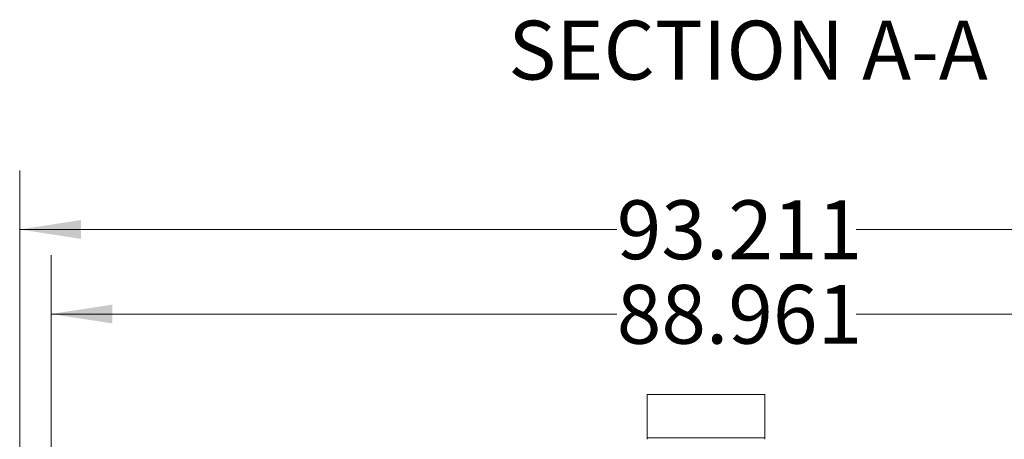
# Model space of a CAD drawing. Units: inches. Extents: x -21.6 to 16.6, y 0.2 to 12.7.
# Drawn here: x 6.3 to 8.4, y 5.6 to 6.5 of the extents above; entities that cross this region are included whole.
import ezdxf

# ---------------------------------------------------------------- set-up
doc = ezdxf.new("R2010")
doc.units = ezdxf.units.IN
doc.header["$MEASUREMENT"] = 0
doc.styles.add('SLDTEXTSTYLE0', font='TXT', dxfattribs={"width": 0.75})
doc.dimstyles.new('SLDDIMSTYLE3', dxfattribs={"dimtxt": 0.125, "dimasz": 0.13, "dimexe": 0, "dimexo": 0.0625, "dimgap": 0.03125, "dimtad": 0, "dimtih": 1, "dimtoh": 1, "dimdec": 3, "dimlfac": 32, "dimrnd": 1e-09, "dimzin": 12, "dimdsep": 46, "dimtxsty": 'SLDTEXTSTYLE0', "dimsah": 1, "dimcen": 0.09, "dimadec": 0, "dimazin": 3, "dimtfac": 1, "dimtdec": 3, "dimtofl": 0, "dimtmove": 0, "dimatfit": 3, "dimfxl": 0, "dimfrac": 2, "dimtolj": 1, "dimtzin": 12, "dimarcsym": 0})

# ---------------------------------------------------------------- blocks, each defined once
blk = doc.blocks.new('_D_6')
at = {"color": 7, "linetype": 'Continuous', "lineweight": 0}
for p, q in [((6.3202, 4.6883), (6.3202, 6.206)), ((9.233, 4.6883), (9.233, 6.206)), ((6.3202, 6.081), (7.5873, 6.081)), ((9.233, 6.081), (8.0953, 6.081))]:
    blk.add_line(p, q, dxfattribs=at)
for points in [[(6.3202, 6.081), (6.4502, 6.061), (6.4502, 6.101)], [(9.233, 6.081), (9.103, 6.101), (9.103, 6.061)]]:
    blk.add_solid(points, dxfattribs=at)
at = {"color": 7, "linetype": 'Continuous', "lineweight": 0, "insert": (7.5873, 6.1429), "char_height": 0.125, "attachment_point": 1, "style": 'SLDTEXTSTYLE0'}
blk.add_mtext('93.211', dxfattribs=at)
blk = doc.blocks.new('_D_7')
at = {"color": 7, "linetype": 'Continuous', "lineweight": 0}
for p, q in [((6.3866, 5.1609), (6.3866, 6.0264)), ((9.1666, 5.1609), (9.1666, 6.0264)), ((6.3866, 5.9014), (7.5873, 5.9014)), ((9.1666, 5.9014), (8.0953, 5.9014))]:
    blk.add_line(p, q, dxfattribs=at)
for points in [[(6.3866, 5.9014), (6.5166, 5.8814), (6.5166, 5.9214)], [(9.1666, 5.9014), (9.0366, 5.9214), (9.0366, 5.8814)]]:
    blk.add_solid(points, dxfattribs=at)
at = {"color": 7, "linetype": 'Continuous', "lineweight": 0, "insert": (7.5873, 5.9633), "char_height": 0.125, "attachment_point": 1, "style": 'SLDTEXTSTYLE0'}
blk.add_mtext('88.961', dxfattribs=at)

msp = doc.modelspace()

# ---------------------------------------------------------------- linework, layer by layer
at = {"color": 7, "linetype": 'Continuous', "lineweight": 15}
for p, q in [((7.651567, 5.73005), (7.651567, 5.635139)), ((7.776567, 5.73005), (7.651567, 5.73005)), ((7.901567, 5.73005), (7.776567, 5.73005)), ((7.901567, 5.635139), (7.901567, 5.73005))]:
    msp.add_line(p, q, dxfattribs=at)
at = {"color": 7, "linetype": 'Continuous', "lineweight": 0}
msp.add_line((7.652015, 5.63809), (7.901567, 5.63809), dxfattribs=at)

# ---------------------------------------------------------------- texts
at = {"color": 7, "linetype": 'Continuous', "lineweight": 0, "insert": (7.865856, 6.524568), "char_height": 0.125, "attachment_point": 2, "style": 'SLDTEXTSTYLE0'}
msp.add_mtext('SECTION A-A', dxfattribs=at)

# ---------------------------------------------------------------- dimensions: what is measured, and where the dimension line sits
at = {"color": 7, "linetype": 'Continuous', "lineweight": 0}
for base, p1, p2, picture, middle in [((9.232983, 6.081004), (6.320151, 4.638269), (9.232983, 4.638269), '_D_6', (7.841266, 6.081004)), ((9.166577, 5.901427), (6.386557, 5.110925), (9.166577, 5.110925), '_D_7', (7.841266, 5.901427))]:
    dim = msp.add_linear_dim(base=base, p1=p1, p2=p2, dimstyle='SLDDIMSTYLE3', dxfattribs=at)
    dim.commit()
    dim.dimension.update_dxf_attribs({"geometry": picture, "text_midpoint": middle, "dimtype": 160})

doc.saveas('drawing.dxf')
